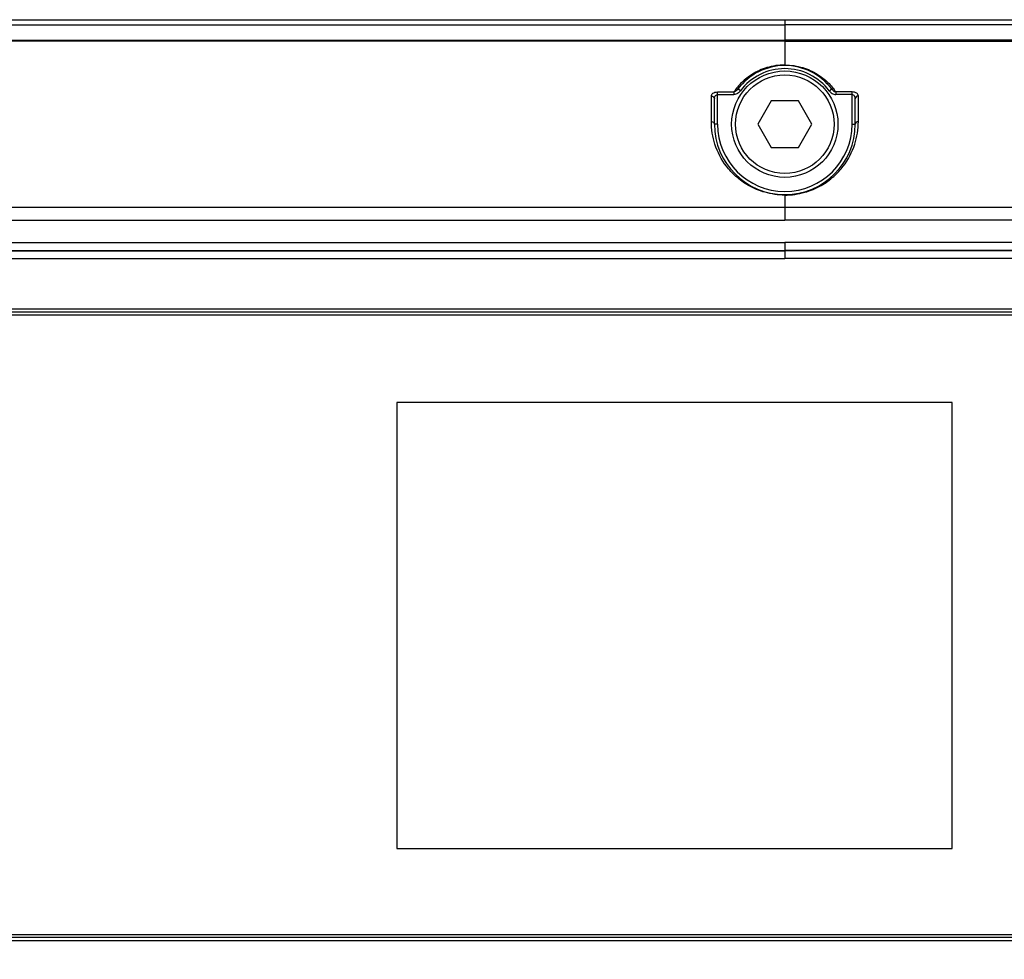
# Model space of a CAD drawing. Units: inches. Extents: x -1 to 140, y -52 to 67.
# Drawn here: x 105 to 107, y 2 to 4 of the extents above; entities that cross this region are included whole.
import ezdxf

# ---------------------------------------------------------------- set-up
doc = ezdxf.new("R2010")
doc.units = ezdxf.units.IN
doc.header["$MEASUREMENT"] = 0
doc.layers.add('02___PRT_ALL_AXES', color=7, linetype='Continuous')
doc.layers.add('1', color=7, linetype='Continuous')
doc.styles.get("Standard").update_dxf_attribs({"font": 'Arial.ttf'})
doc.dimstyles.get("Standard").update_dxf_attribs({"dimtxt": 0.18, "dimasz": 0.18, "dimexe": 0.18, "dimexo": 0.0625, "dimgap": 0.09, "dimtad": 0, "dimtih": 1, "dimtoh": 1, "dimdec": 4, "dimzin": 0, "dimdsep": 46, "dimtxsty": 'Standard', "dimcen": 0.09, "dimadec": 0, "dimazin": 0, "dimtfac": 1, "dimtdec": 4, "dimtofl": 0, "dimtmove": 0, "dimatfit": 3, "dimfxl": 1, "dimtolj": 1, "dimtzin": 0, "dimarcsym": 0})

# ---------------------------------------------------------------- blocks, each defined once
blk = doc.blocks.new('*D55')
at = {"layer": '1', "color": 0, "lineweight": -2, "transparency": 16777216}
for p, q in [((106.8626, 17.8161), (123.1196, 17.8161)), ((122.7446, 17.4411), (122.7446, 16.496)), ((122.7446, 1.2919), (122.7446, 2.2369)), ((110.3146, 0.9169), (123.1196, 0.9169))]:
    blk.add_line(p, q, dxfattribs=at)
at = {"layer": '1', "color": 0, "transparency": 16777216}
for points in [[(122.6821, 17.4411), (122.8071, 17.4411), (122.7446, 17.8161)], [(122.6821, 1.2919), (122.8071, 1.2919), (122.7446, 0.9169)]]:
    blk.add_solid(points, dxfattribs=at)
at = {"layer": 'Defpoints', "color": 0, "transparency": 16777216}
for p in [(106.8626, 17.8161), (110.3146, 0.9169), (122.7446, 0.9169)]:
    blk.add_point(p, dxfattribs=at)
at = {"layer": '1', "color": 0, "transparency": 16777216, "insert": (122.7446, 9.3665), "char_height": 1.5, "attachment_point": 5, "rotation": 90}
blk.add_mtext('\\A1;16.9in [429mm]', dxfattribs=at)
blk = doc.blocks.new('*D58')
at = {"layer": '1', "color": 0, "lineweight": -2, "transparency": 16777216}
for p, q in [((100.995, 2.5781), (100.995, -3.366)), ((112.7303, 2.5781), (112.7303, -3.366)), ((101.37, -2.991), (102.4737, -2.991)), ((112.3553, -2.991), (111.2516, -2.991))]:
    blk.add_line(p, q, dxfattribs=at)
at = {"layer": '1', "color": 0, "transparency": 16777216}
for points in [[(101.37, -2.9285), (101.37, -3.0535), (100.995, -2.991)], [(112.3553, -2.9285), (112.3553, -3.0535), (112.7303, -2.991)]]:
    blk.add_solid(points, dxfattribs=at)
at = {"layer": 'Defpoints', "color": 0, "transparency": 16777216}
for p in [(100.995, 2.5781), (112.7303, 2.5781), (112.7303, -2.991)]:
    blk.add_point(p, dxfattribs=at)
at = {"layer": '1', "color": 0, "transparency": 16777216, "insert": (106.8626, -2.991), "char_height": 1.5, "attachment_point": 5}
blk.add_mtext('\\A1;11.7in\\P [298mm]', dxfattribs=at)

msp = doc.modelspace()

# ---------------------------------------------------------------- linework, layer by layer
at = {"color": 250, "linetype": 'Continuous'}
for p, q in [((105.3503, 4.0468), (108.375, 4.0468)), ((106.7509, 3.8678), (106.7446, 3.8725)), ((106.6776, 3.7904), (106.6776, 3.8545)), ((106.6855, 3.7838), (106.6855, 3.848)), ((106.6933, 3.865), (106.7342, 3.865)), ((106.6933, 3.7838), (106.6933, 3.865)), ((106.6933, 3.8584), (106.7342, 3.8584)), ((106.7342, 3.865), (106.7342, 3.8584)), ((106.8285, 3.8429), (106.7944, 3.7838)), ((106.8967, 3.8429), (106.8285, 3.8429)), ((106.9308, 3.7838), (106.8967, 3.8429)), ((106.6933, 3.7838), (106.6855, 3.7838)), ((106.7944, 3.7838), (106.8285, 3.7248)), ((106.8967, 3.7248), (106.9308, 3.7838)), ((106.8285, 3.7248), (106.8967, 3.7248)), ((103.2799, 3.3193), (110.4453, 3.3193)), ((103.2799, 3.3114), (110.4453, 3.3114)), ((110.4374, 3.3035), (103.2878, 3.3035)), ((110.4453, 1.7366), (103.2799, 1.7366)), ((103.2878, 1.7445), (110.4374, 1.7445)), ((110.4453, 1.7287), (103.2799, 1.7287))]:
    msp.add_line(p, q, dxfattribs=at)
for radius in [0.1339, 0.124]:
    msp.add_circle((106.8626, 3.7838), radius, dxfattribs=at)
for points, knots in [([(106.7446, 3.8725), (106.7433, 3.8708), (106.7403, 3.8676), (106.7363, 3.8653), (106.7342, 3.865)], [0, 0, 0, 0, 0.49839, 1, 1, 1, 1]), ([(106.7509, 3.8678), (106.7489, 3.8652), (106.744, 3.8606), (106.7375, 3.8584), (106.7342, 3.8584)], [0, 0, 0, 0, 0.501414, 1, 1, 1, 1]), ([(106.6776, 3.8545), (106.6776, 3.8558), (106.6784, 3.8587), (106.6818, 3.862), (106.687, 3.8644), (106.6911, 3.865), (106.6933, 3.865)], [0, 0, 0, 0, 0.186102, 0.406375, 0.680529, 1, 1, 1, 1]), ([(106.6776, 3.8545), (106.6795, 3.8545), (106.6834, 3.8534), (106.6855, 3.8497), (106.6855, 3.848)], [0, 0, 0, 0, 0.531847, 1, 1, 1, 1]), ([(106.6855, 3.848), (106.6855, 3.8502), (106.6863, 3.8538), (106.6894, 3.8575), (106.692, 3.8584), (106.6933, 3.8584)], [0, 0, 0, 0, 0.468475, 0.721883, 1, 1, 1, 1]), ([(106.6776, 3.7904), (106.6795, 3.7904), (106.6834, 3.7893), (106.6855, 3.7856), (106.6855, 3.7838)], [0, 0, 0, 0, 0.531847, 1, 1, 1, 1])]:
    msp.add_open_spline(points, degree=3, knots=knots, dxfattribs=at)
at = {"layer": '02___PRT_ALL_AXES', "color": 250, "linetype": 'Continuous'}
for p, q in [((102.6986, 4.0468), (111.0267, 4.0468)), ((106.8626, 4.0468), (106.8626, 3.9315)), ((102.9908, 4.0337), (106.8626, 4.0337)), ((110.7344, 4.0337), (106.8626, 4.0337)), ((106.9744, 3.8678), (106.9806, 3.8725)), ((107.0319, 3.865), (106.9911, 3.865)), ((106.9911, 3.865), (106.9911, 3.8584)), ((107.0319, 3.8584), (106.9911, 3.8584)), ((107.0319, 3.7838), (107.0319, 3.865)), ((107.0398, 3.7838), (107.0398, 3.848)), ((107.0477, 3.7904), (107.0477, 3.8545)), ((107.0319, 3.7838), (107.0398, 3.7838)), ((106.8626, 3.6067), (106.8626, 3.5421)), ((103.9296, 3.5749), (109.7957, 3.5749)), ((103.9296, 3.5421), (106.8626, 3.5421)), ((109.7957, 3.5421), (106.8626, 3.5421)), ((103.9296, 3.4859), (106.8626, 3.4859)), ((106.8626, 3.4859), (106.8626, 3.4454)), ((109.7957, 3.4859), (106.8626, 3.4859)), ((103.9296, 3.4662), (106.8626, 3.4662)), ((103.9296, 3.4651), (106.8626, 3.4651)), ((109.7957, 3.4662), (106.8626, 3.4662)), ((109.7957, 3.4651), (106.8626, 3.4651)), ((103.9296, 3.4455), (106.8626, 3.4454)), ((109.7957, 3.4455), (106.8626, 3.4454)), ((107.2839, 3.0831), (105.8862, 3.0831)), ((105.8862, 3.0831), (105.8862, 1.961)), ((107.2839, 1.961), (107.2839, 3.0831)), ((105.8862, 1.961), (107.2839, 1.961))]:
    msp.add_line(p, q, dxfattribs=at)
for radius, start, end in [(0.1476, 36.9243, 143.0757), (0.1398, 36.9243, 143.0757), (0.1772, 180, 0), (0.1693, 180, 0)]:
    msp.add_arc((106.8626, 3.7838), radius, start, end, dxfattribs=at)
for points, knots in [([(102.9945, 3.9951), (103.3169, 3.9951), (104.6062, 3.9952), (105.8956, 3.9951), (106.8626, 3.9951)], [0, 0, 0, 0, 0.250026, 1, 1, 1, 1]), ([(106.8626, 3.9928), (106.5403, 3.9928), (105.251, 3.9928), (103.9617, 3.9928), (102.9947, 3.9928)], [0, 0, 0, 0, 0.249989, 1, 1, 1, 1]), ([(110.7308, 3.9951), (110.4084, 3.9951), (109.119, 3.9952), (107.8296, 3.9951), (106.8626, 3.9951)], [0, 0, 0, 0, 0.250026, 1, 1, 1, 1]), ([(106.8626, 3.9928), (107.1849, 3.9928), (108.4742, 3.9928), (109.7636, 3.9928), (110.7306, 3.9928)], [0, 0, 0, 0, 0.249989, 1, 1, 1, 1]), ([(106.8626, 3.9328), (106.8474, 3.9328), (106.8188, 3.9286), (106.7819, 3.912), (106.7541, 3.8902), (106.74, 3.8734), (106.7342, 3.865)], [0, 0, 0, 0, 0.302315, 0.567, 0.795711, 1, 1, 1, 1]), ([(106.8626, 3.9328), (106.8778, 3.9328), (106.9065, 3.9286), (106.9433, 3.912), (106.9712, 3.8902), (106.9853, 3.8734), (106.9911, 3.865)], [0, 0, 0, 0, 0.302315, 0.567, 0.795711, 1, 1, 1, 1]), ([(106.9744, 3.8678), (106.9763, 3.8652), (106.9812, 3.8606), (106.9878, 3.8584), (106.9911, 3.8584)], [0, 0, 0, 0, 0.501414, 1, 1, 1, 1]), ([(106.9806, 3.8725), (106.982, 3.8708), (106.9849, 3.8676), (106.9889, 3.8653), (106.9911, 3.865)], [0, 0, 0, 0, 0.49839, 1, 1, 1, 1]), ([(107.0477, 3.8545), (107.0477, 3.8558), (107.0468, 3.8587), (107.0434, 3.862), (107.0382, 3.8644), (107.0341, 3.865), (107.0319, 3.865)], [0, 0, 0, 0, 0.186102, 0.406375, 0.680529, 1, 1, 1, 1]), ([(107.0398, 3.848), (107.0398, 3.8502), (107.0389, 3.8538), (107.0358, 3.8575), (107.0332, 3.8584), (107.0319, 3.8584)], [0, 0, 0, 0, 0.468475, 0.721883, 1, 1, 1, 1]), ([(107.0477, 3.8545), (107.0457, 3.8545), (107.0418, 3.8534), (107.0398, 3.8497), (107.0398, 3.848)], [0, 0, 0, 0, 0.531847, 1, 1, 1, 1]), ([(106.8626, 3.6054), (106.8458, 3.6054), (106.8137, 3.6098), (106.772, 3.6273), (106.7396, 3.6506), (106.7085, 3.684), (106.6839, 3.7307), (106.6776, 3.7711), (106.6776, 3.7904)], [0, 0, 0, 0, 0.174698, 0.329554, 0.464314, 0.584785, 0.79989, 1, 1, 1, 1]), ([(106.8626, 3.6054), (106.8795, 3.6054), (106.9115, 3.6098), (106.9533, 3.6273), (106.9857, 3.6506), (107.0167, 3.684), (107.0413, 3.7307), (107.0477, 3.7711), (107.0477, 3.7904)], [0, 0, 0, 0, 0.174698, 0.329554, 0.464314, 0.584785, 0.79989, 1, 1, 1, 1]), ([(107.0477, 3.7904), (107.0457, 3.7904), (107.0418, 3.7893), (107.0398, 3.7856), (107.0398, 3.7838)], [0, 0, 0, 0, 0.531847, 1, 1, 1, 1])]:
    msp.add_open_spline(points, degree=3, knots=knots, dxfattribs=at)

# ---------------------------------------------------------------- dimensions: what is measured, and where the dimension line sits
at = {"layer": '1', "color": 250}
dim = msp.add_linear_dim(base=(122.7446, 0.9169), p1=(106.8626, 17.8161), p2=(110.3146, 0.9169), angle=90, dimstyle='Standard', override={"dimtxt": 1.5, "dimasz": 0.375, "dimexe": 0.375, "dimexo": 0, "dimtih": 0, "dimtoh": 0, "dimdec": 1, "dimpost": 'in', "dimcen": 0.375, "dimtdec": 1, "dimatfit": 0}, dxfattribs=at)
dim.commit()
dim.dimension.update_dxf_attribs({"geometry": '*D55', "text_midpoint": (122.7446, 9.3665), "dimtype": 160})
dim = msp.add_linear_dim(base=(112.7303, -2.991), p1=(100.995, 2.5781), p2=(112.7303, 2.5781), text='<>\\P[]', dimstyle='Standard', override={"dimtxt": 1.5, "dimasz": 0.375, "dimexe": 0.375, "dimexo": 0, "dimtih": 0, "dimtoh": 0, "dimdec": 1, "dimpost": 'in', "dimcen": 0.375, "dimtdec": 1, "dimatfit": 0}, dxfattribs=at)
dim.commit()
dim.dimension.update_dxf_attribs({"geometry": '*D58', "text_midpoint": (106.8626, -2.991)})

doc.saveas('drawing.dxf')
